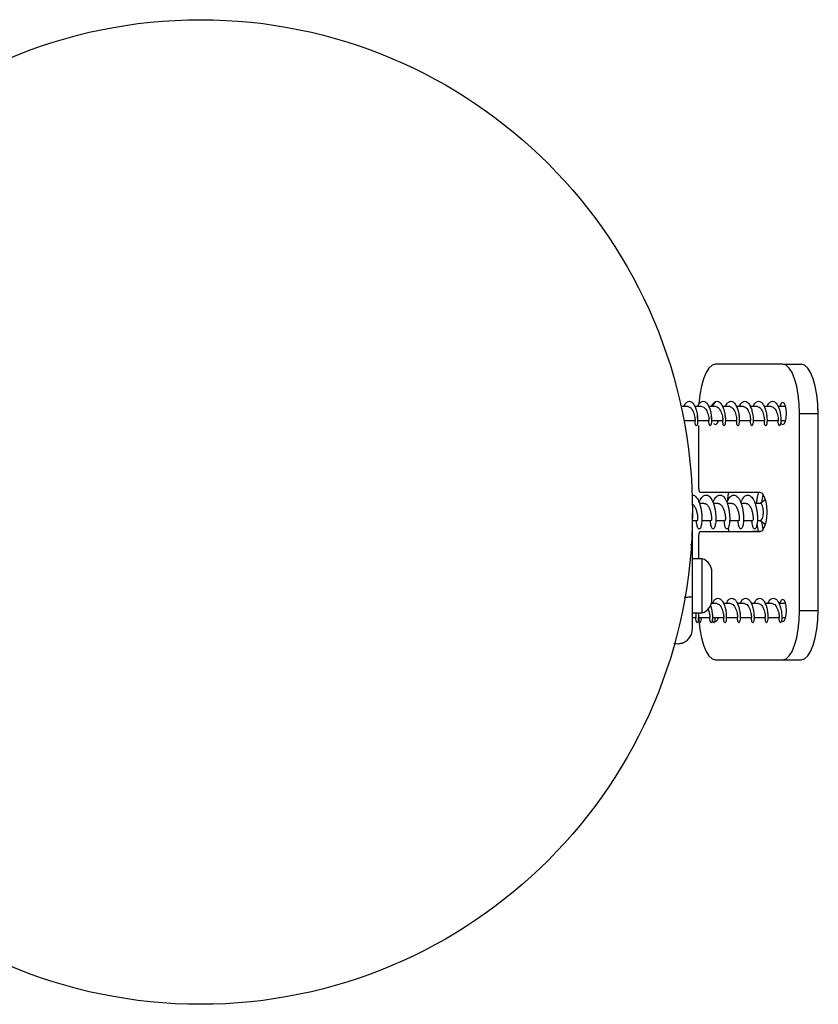
# Model space of a CAD drawing. Units: millimetres. Extents: x -4534 to 4839, y -3372 to 4003.
# Drawn here: x 1237 to 1399, y 1903 to 2103 of the extents above; entities that cross this region are included whole.
import ezdxf

# ---------------------------------------------------------------- set-up
doc = ezdxf.new("R2010")
doc.units = ezdxf.units.MM
doc.layers.add('Toestel 2D', color=7, linetype='Continuous', lineweight=20)

# ---------------------------------------------------------------- blocks, each defined once
blk = doc.blocks.new('BG-8405-RB')
at = {"layer": 'Toestel 2D', "linetype": 'Continuous', "lineweight": 25}
for p, q in [((1392.07, 2032.59), (1378.39, 2032.59)), ((1392.07, 2032.59), (1395.83, 2032.59)), ((1372.84, 2023.99), (1371.41, 2023.99)), ((1375.65, 2023.99), (1374.22, 2023.99)), ((1378.47, 2023.99), (1377.04, 2023.99)), ((1381.29, 2023.99), (1379.86, 2023.99)), ((1384.11, 2023.99), (1382.68, 2023.99)), ((1386.93, 2023.99), (1385.5, 2023.99)), ((1389.75, 2023.99), (1388.32, 2023.99)), ((1392.57, 2023.99), (1391.13, 2023.99)), ((1395.49, 1982.59), (1395.49, 2022.59)), ((1395.49, 2022.59), (1399.25, 2022.59)), ((1399.25, 1982.59), (1399.25, 2022.59)), ((1371.98, 2021.19), (1374.25, 2021.19)), ((1374.77, 2021.19), (1377.06, 2021.19)), ((1374.97, 2020.14), (1374.97, 2007.59)), ((1377.59, 2021.19), (1379.88, 2021.19)), ((1380.41, 2021.19), (1382.7, 2021.19)), ((1383.23, 2021.19), (1385.52, 2021.19)), ((1386.05, 2021.19), (1388.34, 2021.19)), ((1388.87, 2021.19), (1391.16, 2021.19)), ((1391.69, 2021.19), (1392.67, 2021.19)), ((1375.31, 2006.59), (1387.45, 2006.59)), ((1385.95, 2006.59), (1387.46, 2006.59)), ((1376.12, 2004.34), (1375.16, 2004.34)), ((1378.94, 2004.34), (1377.98, 2004.34)), ((1381.76, 2004.34), (1380.8, 2004.34)), ((1384.58, 2004.34), (1383.62, 2004.34)), ((1387.54, 2004.34), (1386.43, 2004.34)), ((1388.53, 2005.04), (1387.47, 2004.34)), ((1373.71, 2000.84), (1374.71, 2000.84)), ((1375.64, 2000.84), (1377.53, 2000.84)), ((1378.46, 2000.84), (1380.35, 2000.84)), ((1381.28, 2000.84), (1383.17, 2000.84)), ((1384.1, 2000.84), (1385.99, 2000.84)), ((1386.92, 2000.84), (1387.54, 2000.84)), ((1387.47, 2000.84), (1388.53, 2000.14)), ((1387.45, 1998.59), (1375.31, 1998.59)), ((1380.97, 1999.35), (1381.1, 1998.59)), ((1387.46, 1998.6), (1385.91, 1998.6)), ((1374.97, 1997.59), (1374.97, 1993.09)), ((1373.73, 1995.84), (1373.73, 1995.92)), ((1373.73, 1985.26), (1373.73, 1995.84)), ((1375.73, 1993.09), (1373.73, 1993.09)), ((1375.73, 1982.09), (1375.73, 1993.09)), ((1377.69, 1984.79), (1377.69, 1990.39)), ((1373.73, 1982.09), (1375.73, 1982.09)), ((1378.66, 1983.99), (1377.57, 1983.99)), ((1381.47, 1983.99), (1380.04, 1983.99)), ((1384.29, 1983.99), (1382.86, 1983.99)), ((1387.11, 1983.99), (1385.68, 1983.99)), ((1389.93, 1983.99), (1388.5, 1983.99)), ((1392.67, 1983.99), (1391.32, 1983.99)), ((1395.49, 1982.59), (1399.25, 1982.59)), ((1373.73, 1981.19), (1374.43, 1981.19)), ((1374.95, 1981.19), (1377.25, 1981.19)), ((1377.77, 1981.19), (1380.06, 1981.19)), ((1380.59, 1981.19), (1382.88, 1981.19)), ((1383.41, 1981.19), (1385.7, 1981.19)), ((1386.23, 1981.19), (1388.52, 1981.19)), ((1389.05, 1981.19), (1391.34, 1981.19)), ((1391.87, 1981.19), (1392.67, 1981.19)), ((1378.39, 1972.59), (1392.07, 1972.59)), ((1392.07, 1972.59), (1395.83, 1972.59))]:
    blk.add_line(p, q, dxfattribs=at)
at = {"layer": 'Toestel 2D', "linetype": 'Continuous', "lineweight": 25, "flags": 128}
for points in [[(1378.39, 2032.59), (1377.72, 2032.4), (1377.08, 2031.83), (1376.49, 2030.91), (1375.97, 2029.66), (1375.54, 2028.15), (1375.23, 2026.42), (1375.03, 2024.54)], [(1395.49, 2022.59), (1395.42, 2024.54), (1395.23, 2026.42), (1394.91, 2028.15), (1394.49, 2029.66), (1393.97, 2030.91), (1393.38, 2031.83), (1392.74, 2032.4), (1392.07, 2032.59)], [(1399.25, 2022.59), (1399.18, 2024.54), (1398.99, 2026.42), (1398.67, 2028.15), (1398.25, 2029.66), (1397.73, 2030.91), (1397.14, 2031.83), (1396.49, 2032.4), (1395.83, 2032.59)], [(1392.07, 2020.34), (1392.36, 2020.51), (1392.61, 2021), (1392.78, 2021.73), (1392.84, 2022.59), (1392.78, 2023.45), (1392.61, 2024.18), (1392.36, 2024.67), (1392.07, 2024.84), (1391.77, 2024.67), (1391.52, 2024.18), (1391.47, 2023.99)], [(1378.04, 2020.58), (1378.09, 2020.51), (1378.39, 2020.34)], [(1391.65, 2020.7), (1391.77, 2020.51), (1392.07, 2020.34)], [(1374.97, 2007.59), (1374.97, 2007.4), (1374.99, 2007.21), (1375.02, 2007.04), (1375.07, 2006.88), (1375.12, 2006.76), (1375.18, 2006.67), (1375.24, 2006.61), (1375.31, 2006.59)], [(1387.45, 2006.59), (1387.87, 2006.39), (1388.25, 2005.83), (1388.56, 2004.94), (1388.75, 2003.83), (1388.82, 2002.59), (1388.75, 2001.35), (1388.56, 2000.24), (1388.25, 1999.35), (1387.87, 1998.79), (1387.45, 1998.59)], [(1388.06, 2006.17), (1387.87, 2005.34), (1387.73, 2004.51)], [(1387.54, 2000.84), (1387.71, 2000.92), (1387.93, 2001.27), (1388.08, 2001.84), (1388.13, 2002.54), (1388.09, 2003.25), (1387.95, 2003.85), (1387.74, 2004.23), (1387.54, 2004.34)], [(1387.73, 2000.67), (1387.87, 1999.84), (1388.06, 1999.02)], [(1375.31, 1998.59), (1375.24, 1998.57), (1375.18, 1998.51), (1375.12, 1998.42), (1375.07, 1998.3), (1375.02, 1998.15), (1374.99, 1997.97), (1374.97, 1997.79), (1374.97, 1997.59)], [(1391.8, 1980.49), (1392.07, 1980.34), (1392.36, 1980.51), (1392.61, 1981), (1392.78, 1981.73), (1392.84, 1982.59), (1392.78, 1983.45), (1392.61, 1984.18), (1392.36, 1984.67), (1392.07, 1984.84), (1391.77, 1984.67), (1391.52, 1984.18), (1391.47, 1983.99)], [(1392.07, 1972.59), (1392.74, 1972.78), (1393.38, 1973.35), (1393.97, 1974.28), (1394.49, 1975.52), (1394.91, 1977.03), (1395.23, 1978.76), (1395.42, 1980.64), (1395.49, 1982.59)], [(1395.83, 1972.59), (1396.49, 1972.78), (1397.14, 1973.35), (1397.73, 1974.28), (1398.25, 1975.52), (1398.67, 1977.03), (1398.99, 1978.76), (1399.18, 1980.64), (1399.25, 1982.59)], [(1375, 1981.19), (1375.03, 1980.64), (1375.23, 1978.76), (1375.54, 1977.03), (1375.97, 1975.52), (1376.49, 1974.28), (1377.08, 1973.35), (1377.72, 1972.78), (1378.39, 1972.59)]]:
    blk.add_lwpolyline(points, dxfattribs=at)
at = {"layer": 'Toestel 2D', "linetype": 'Continuous', "lineweight": 25}
blk.add_circle((1273.73, 2002.59), 100, dxfattribs=at)
for centre, radius, start, end in [((1378.9, 2023.84), 1.12, 116.9853, 172.361), ((1377.88, 2021.34), 1.12, 296.9853, 352.361), ((1374.85, 1990.39), 2.84, 0, 72.0152), ((1374.85, 1984.79), 2.84, 287.9848, 0), ((1377.88, 1981.34), 1.12, 296.9853, 352.361)]:
    blk.add_arc(centre, radius, start, end, dxfattribs=at)
for points, knots in [([(1371.98, 2023.99), (1372.03, 2024.12), (1372.2, 2024.53), (1372.59, 2024.95), (1373.1, 2025.16), (1373.61, 2024.96), (1374.07, 2024.41), (1374.44, 2023.57), (1374.68, 2022.59), (1374.79, 2021.61), (1374.77, 2020.78), (1374.67, 2020.22), (1374.51, 2020.02), (1374.35, 2020.23), (1374.25, 2020.68), (1374.25, 2021.12), (1374.25, 2021.28)], [0, 0, 0, 0, 0.034548, 0.111484, 0.188419, 0.2649, 0.342087, 0.41872, 0.495353, 0.57254, 0.64902, 0.725956, 0.802892, 0.879372, 0.956559, 1, 1, 1, 1]), ([(1374.8, 2023.99), (1374.85, 2024.12), (1375.02, 2024.53), (1375.41, 2024.95), (1375.92, 2025.16), (1376.43, 2024.96), (1376.89, 2024.41), (1377.26, 2023.57), (1377.5, 2022.59), (1377.61, 2021.61), (1377.59, 2020.78), (1377.49, 2020.22), (1377.33, 2020.02), (1377.17, 2020.23), (1377.07, 2020.68), (1377.07, 2021.12), (1377.07, 2021.28)], [0, 0, 0, 0, 0.034548, 0.111484, 0.188419, 0.2649, 0.342087, 0.41872, 0.495353, 0.57254, 0.64902, 0.725956, 0.802892, 0.879372, 0.956559, 1, 1, 1, 1]), ([(1377.62, 2023.99), (1377.67, 2024.12), (1377.83, 2024.53), (1378.23, 2024.95), (1378.74, 2025.16), (1379.25, 2024.96), (1379.71, 2024.41), (1380.07, 2023.57), (1380.32, 2022.59), (1380.43, 2021.61), (1380.41, 2020.78), (1380.31, 2020.22), (1380.15, 2020.02), (1379.99, 2020.23), (1379.89, 2020.68), (1379.89, 2021.12), (1379.89, 2021.28)], [0, 0, 0, 0, 0.034548, 0.111484, 0.188419, 0.2649, 0.342087, 0.41872, 0.495353, 0.57254, 0.64902, 0.725956, 0.802892, 0.879372, 0.956559, 1, 1, 1, 1]), ([(1380.43, 2023.99), (1380.49, 2024.12), (1380.65, 2024.53), (1381.05, 2024.95), (1381.55, 2025.16), (1382.06, 2024.96), (1382.53, 2024.41), (1382.89, 2023.57), (1383.14, 2022.59), (1383.25, 2021.61), (1383.23, 2020.78), (1383.13, 2020.22), (1382.97, 2020.02), (1382.81, 2020.23), (1382.7, 2020.68), (1382.71, 2021.12), (1382.71, 2021.28)], [0, 0, 0, 0, 0.034548, 0.1114836, 0.1884193, 0.2648997, 0.3420866, 0.4187198, 0.4953529, 0.5725398, 0.6490203, 0.7259559, 0.8028915, 0.8793719, 0.9565589, 1, 1, 1, 1]), ([(1383.25, 2023.99), (1383.31, 2024.12), (1383.47, 2024.53), (1383.87, 2024.95), (1384.37, 2025.16), (1384.88, 2024.96), (1385.35, 2024.41), (1385.71, 2023.57), (1385.95, 2022.59), (1386.07, 2021.61), (1386.05, 2020.78), (1385.94, 2020.22), (1385.79, 2020.02), (1385.63, 2020.23), (1385.52, 2020.68), (1385.53, 2021.12), (1385.53, 2021.28)], [0, 0, 0, 0, 0.034548, 0.111484, 0.188419, 0.2649, 0.342087, 0.41872, 0.495353, 0.57254, 0.64902, 0.725956, 0.802892, 0.879372, 0.956559, 1, 1, 1, 1]), ([(1386.07, 2023.99), (1386.12, 2024.12), (1386.29, 2024.53), (1386.68, 2024.95), (1387.19, 2025.16), (1387.7, 2024.96), (1388.17, 2024.41), (1388.53, 2023.57), (1388.77, 2022.59), (1388.89, 2021.61), (1388.87, 2020.78), (1388.76, 2020.22), (1388.6, 2020.02), (1388.44, 2020.23), (1388.34, 2020.68), (1388.35, 2021.12), (1388.35, 2021.28)], [0, 0, 0, 0, 0.034548, 0.111484, 0.188419, 0.2649, 0.342087, 0.41872, 0.495353, 0.57254, 0.64902, 0.725956, 0.802892, 0.879372, 0.956559, 1, 1, 1, 1]), ([(1388.89, 2023.99), (1388.94, 2024.12), (1389.11, 2024.53), (1389.5, 2024.95), (1390.01, 2025.16), (1390.52, 2024.96), (1390.99, 2024.41), (1391.35, 2023.57), (1391.59, 2022.59), (1391.71, 2021.61), (1391.69, 2020.78), (1391.58, 2020.22), (1391.42, 2020.02), (1391.26, 2020.23), (1391.16, 2020.68), (1391.16, 2021.12), (1391.17, 2021.28)], [0, 0, 0, 0, 0.034548, 0.1114836, 0.1884193, 0.2648997, 0.3420866, 0.4187198, 0.4953529, 0.5725398, 0.6490203, 0.7259559, 0.8028915, 0.8793719, 0.9565589, 1, 1, 1, 1]), ([(1372.84, 2023.99), (1372.96, 2023.97), (1373.2, 2023.93), (1373.54, 2023.61), (1373.82, 2023.14), (1374.03, 2022.59), (1374.17, 2022.04), (1374.24, 2021.57), (1374.26, 2021.28), (1374.25, 2021.16), (1374.25, 2021.19), (1374.25, 2021.19)], [0, 0, 0, 0, 0.124302, 0.249999, 0.374675, 0.499351, 0.625048, 0.749442, 0.874675, 0.999908, 1, 1, 1, 1]), ([(1374.65, 2022.06), (1374.67, 2021.97), (1374.73, 2021.71), (1374.75, 2021.4), (1374.75, 2021.2), (1374.75, 2021.21), (1374.74, 2021.22)], [0, 0, 0, 0, 0.168914, 0.50374, 0.838567, 1, 1, 1, 1]), ([(1375.65, 2023.99), (1375.77, 2023.97), (1376.02, 2023.93), (1376.35, 2023.61), (1376.64, 2023.14), (1376.85, 2022.59), (1376.99, 2022.04), (1377.06, 2021.57), (1377.08, 2021.28), (1377.07, 2021.16), (1377.06, 2021.19), (1377.06, 2021.19)], [0, 0, 0, 0, 0.124302, 0.249999, 0.374675, 0.499351, 0.625048, 0.749442, 0.874675, 0.999908, 1, 1, 1, 1]), ([(1377.47, 2022.06), (1377.49, 2021.97), (1377.54, 2021.71), (1377.57, 2021.4), (1377.57, 2021.2), (1377.57, 2021.21), (1377.56, 2021.22)], [0, 0, 0, 0, 0.1689135, 0.5037402, 0.8385668, 1, 1, 1, 1]), ([(1378.47, 2023.99), (1378.59, 2023.97), (1378.84, 2023.93), (1379.17, 2023.61), (1379.46, 2023.14), (1379.67, 2022.59), (1379.81, 2022.04), (1379.88, 2021.57), (1379.9, 2021.28), (1379.89, 2021.16), (1379.88, 2021.19), (1379.88, 2021.19)], [0, 0, 0, 0, 0.124302, 0.249999, 0.374675, 0.499351, 0.625048, 0.749442, 0.874675, 0.999908, 1, 1, 1, 1]), ([(1381.29, 2023.99), (1381.41, 2023.97), (1381.65, 2023.93), (1381.99, 2023.61), (1382.27, 2023.14), (1382.49, 2022.59), (1382.63, 2022.04), (1382.7, 2021.57), (1382.71, 2021.28), (1382.71, 2021.16), (1382.7, 2021.19), (1382.7, 2021.19)], [0, 0, 0, 0, 0.124302, 0.249999, 0.374675, 0.499351, 0.625048, 0.749442, 0.874675, 0.999908, 1, 1, 1, 1]), ([(1384.11, 2023.99), (1384.23, 2023.97), (1384.47, 2023.93), (1384.81, 2023.61), (1385.09, 2023.14), (1385.31, 2022.59), (1385.45, 2022.04), (1385.51, 2021.57), (1385.53, 2021.28), (1385.52, 2021.16), (1385.52, 2021.19), (1385.52, 2021.19)], [0, 0, 0, 0, 0.124302, 0.249999, 0.374675, 0.499351, 0.625048, 0.749442, 0.874675, 0.999908, 1, 1, 1, 1]), ([(1386.93, 2023.99), (1387.05, 2023.97), (1387.29, 2023.93), (1387.63, 2023.61), (1387.91, 2023.14), (1388.12, 2022.59), (1388.27, 2022.04), (1388.33, 2021.57), (1388.35, 2021.28), (1388.34, 2021.16), (1388.34, 2021.19), (1388.34, 2021.19)], [0, 0, 0, 0, 0.124302, 0.249999, 0.374675, 0.499351, 0.625048, 0.749442, 0.874675, 0.999908, 1, 1, 1, 1]), ([(1389.75, 2023.99), (1389.87, 2023.97), (1390.11, 2023.93), (1390.45, 2023.61), (1390.73, 2023.14), (1390.94, 2022.59), (1391.09, 2022.04), (1391.15, 2021.57), (1391.17, 2021.28), (1391.16, 2021.16), (1391.16, 2021.19), (1391.16, 2021.19)], [0, 0, 0, 0, 0.124302, 0.249999, 0.374675, 0.499351, 0.625048, 0.749442, 0.874675, 0.999908, 1, 1, 1, 1]), ([(1399.25, 2022), (1399.25, 2022.02), (1399.3, 2022.38), (1399.29, 2022.99), (1399.21, 2023.51), (1399.18, 2023.69)], [0, 0, 0, 0, 0.039884, 0.666056, 1, 1, 1, 1]), ([(1373.65, 2006.02), (1373.69, 2006.03), (1373.85, 2006.05), (1374.11, 2005.94), (1374.43, 2005.69), (1374.73, 2005.31), (1374.99, 2004.82), (1375.21, 2004.23), (1375.4, 2003.58), (1375.53, 2002.89), (1375.62, 2002.19), (1375.66, 2001.5), (1375.65, 2000.86), (1375.6, 2000.29), (1375.52, 1999.81), (1375.4, 1999.45), (1375.26, 1999.21), (1375.12, 1999.12), (1374.97, 1999.17), (1374.83, 1999.36), (1374.71, 1999.68), (1374.61, 2000.12), (1374.55, 2000.52), (1374.55, 2000.78), (1374.55, 2000.84)], [0, 0, 0, 0, 0.020638, 0.068495, 0.117053, 0.165623, 0.213482, 0.261985, 0.310598, 0.358479, 0.406917, 0.455565, 0.503488, 0.551852, 0.600525, 0.648508, 0.696789, 0.745478, 0.793541, 0.84173, 0.890425, 0.938586, 0.986675, 1, 1, 1, 1]), ([(1375.09, 2004.52), (1375.1, 2004.55), (1375.18, 2004.79), (1375.37, 2005.15), (1375.66, 2005.58), (1375.96, 2005.87), (1376.29, 2006.04), (1376.62, 2006.06), (1376.95, 2005.93), (1377.26, 2005.67), (1377.56, 2005.29), (1377.82, 2004.79), (1378.04, 2004.2), (1378.23, 2003.55), (1378.36, 2002.86), (1378.44, 2002.15), (1378.48, 2001.47), (1378.47, 2000.83), (1378.42, 2000.26), (1378.33, 1999.79), (1378.21, 1999.43), (1378.08, 1999.21), (1377.93, 1999.12), (1377.78, 1999.17), (1377.64, 1999.37), (1377.52, 1999.69), (1377.43, 2000.14), (1377.37, 2000.54), (1377.37, 2000.79), (1377.36, 2000.84)], [0, 0, 0, 0, 0.006202, 0.045861, 0.085327, 0.124363, 0.163996, 0.203517, 0.242531, 0.28213, 0.321699, 0.360706, 0.400264, 0.439872, 0.478889, 0.518398, 0.558038, 0.597081, 0.636534, 0.676198, 0.715283, 0.754671, 0.794352, 0.833494, 0.872811, 0.912501, 0.951717, 0.990954, 1, 1, 1, 1]), ([(1377.91, 2004.52), (1377.92, 2004.56), (1378.01, 2004.81), (1378.21, 2005.18), (1378.49, 2005.59), (1378.8, 2005.88), (1379.12, 2006.04), (1379.46, 2006.05), (1379.78, 2005.92), (1380.1, 2005.66), (1380.39, 2005.27), (1380.65, 2004.77), (1380.87, 2004.17), (1381.05, 2003.52), (1381.18, 2002.83), (1381.26, 2002.12), (1381.3, 2001.44), (1381.29, 2000.8), (1381.23, 2000.24), (1381.15, 1999.77), (1381.03, 1999.42), (1380.89, 1999.2), (1380.74, 1999.12), (1380.59, 1999.18), (1380.45, 1999.38), (1380.33, 1999.71), (1380.24, 2000.17), (1380.19, 2000.55), (1380.18, 2000.8), (1380.18, 2000.84)], [0, 0, 0, 0, 0.008077, 0.047744, 0.087177, 0.126227, 0.165871, 0.205363, 0.244382, 0.283997, 0.32354, 0.362545, 0.402122, 0.441708, 0.480716, 0.520247, 0.559869, 0.598894, 0.638373, 0.678023, 0.717082, 0.7565, 0.796171, 0.83528, 0.87463, 0.914314, 0.953488, 0.992763, 1, 1, 1, 1]), ([(1380.73, 2004.52), (1380.75, 2004.57), (1380.84, 2004.82), (1381.04, 2005.2), (1381.32, 2005.61), (1381.63, 2005.89), (1381.96, 2006.04), (1382.29, 2006.05), (1382.62, 2005.91), (1382.93, 2005.64), (1383.22, 2005.25), (1383.48, 2004.74), (1383.7, 2004.15), (1383.88, 2003.49), (1384, 2002.79), (1384.09, 2002.09), (1384.12, 2001.41), (1384.1, 2000.77), (1384.05, 2000.21), (1383.96, 1999.75), (1383.84, 1999.41), (1383.7, 1999.19), (1383.56, 1999.12), (1383.4, 1999.18), (1383.27, 1999.39), (1383.15, 1999.73), (1383.06, 2000.19), (1383.01, 2000.57), (1383, 2000.81), (1383, 2000.84)], [0, 0, 0, 0, 0.009937, 0.04961, 0.089008, 0.128076, 0.16773, 0.207191, 0.246221, 0.285849, 0.325365, 0.364373, 0.403966, 0.44353, 0.482531, 0.522084, 0.561687, 0.600698, 0.640202, 0.679836, 0.718874, 0.758321, 0.79798, 0.837059, 0.876442, 0.916117, 0.955255, 0.994565, 1, 1, 1, 1]), ([(1381.09, 2006.59), (1381.03, 2006.39), (1380.88, 2005.84), (1380.85, 2005.19), (1380.84, 2004.77)], [0, 0, 0, 0, 0.360411, 1, 1, 1, 1]), ([(1383.55, 2004.52), (1383.57, 2004.58), (1383.66, 2004.84), (1383.87, 2005.22), (1384.15, 2005.63), (1384.47, 2005.9), (1384.79, 2006.05), (1385.13, 2006.05), (1385.45, 2005.9), (1385.77, 2005.63), (1386.05, 2005.22), (1386.31, 2004.71), (1386.53, 2004.12), (1386.7, 2003.45), (1386.83, 2002.76), (1386.91, 2002.06), (1386.94, 2001.37), (1386.92, 2000.74), (1386.87, 2000.19), (1386.77, 1999.73), (1386.65, 1999.39), (1386.51, 1999.18), (1386.37, 1999.12), (1386.22, 1999.19), (1386.08, 1999.41), (1385.96, 1999.75), (1385.87, 2000.22), (1385.82, 2000.59), (1385.82, 2000.82), (1385.82, 2000.84)], [0, 0, 0, 0, 0.011782, 0.051458, 0.090821, 0.129911, 0.169573, 0.209002, 0.248047, 0.287686, 0.327174, 0.366188, 0.405798, 0.445336, 0.484337, 0.523909, 0.563491, 0.602493, 0.64202, 0.681638, 0.720658, 0.760132, 0.799778, 0.838832, 0.878245, 0.917911, 0.957016, 0.996361, 1, 1, 1, 1]), ([(1386.78, 2004.34), (1386.8, 2004.58), (1386.86, 2005.12), (1387.02, 2005.89), (1387.16, 2006.43), (1387.15, 2006.53), (1387.15, 2006.58)], [0, 0, 0, 0, 0.216594, 0.496229, 0.802274, 1, 1, 1, 1]), ([(1373.69, 2004.21), (1373.73, 2004.18), (1373.85, 2004.11), (1374.07, 2003.86), (1374.35, 2003.39), (1374.55, 2002.81), (1374.67, 2002.33), (1374.75, 2001.88), (1374.79, 2001.36), (1374.77, 2001.02), (1374.74, 2000.87), (1374.72, 2000.85), (1374.71, 2000.84)], [0, 0, 0, 0, 0.045941, 0.122586, 0.264587, 0.409804, 0.481361, 0.561812, 0.701706, 0.845966, 0.917716, 1, 1, 1, 1]), ([(1376.12, 2004.33), (1376.14, 2004.33), (1376.31, 2004.35), (1376.6, 2004.19), (1376.91, 2003.83), (1377.13, 2003.44), (1377.31, 2003), (1377.48, 2002.4), (1377.57, 2001.84), (1377.6, 2001.44), (1377.6, 2001.12), (1377.57, 2000.91), (1377.55, 2000.83), (1377.53, 2000.85), (1377.53, 2000.85)], [0, 0, 0, 0, 0.0229, 0.147808, 0.272734, 0.339642, 0.409768, 0.53221, 0.65866, 0.723148, 0.798767, 0.906864, 0.983835, 1, 1, 1, 1]), ([(1378.94, 2004.31), (1379.01, 2004.31), (1379.23, 2004.33), (1379.58, 2004.04), (1379.92, 2003.52), (1380.14, 2002.97), (1380.27, 2002.49), (1380.37, 2002.03), (1380.41, 2001.56), (1380.42, 2001.23), (1380.41, 2001.04), (1380.39, 2000.9), (1380.37, 2000.84), (1380.35, 2000.84), (1380.35, 2000.85)], [0, 0, 0, 0, 0.069264, 0.199048, 0.326467, 0.454016, 0.512168, 0.586919, 0.706558, 0.793952, 0.83979, 0.896365, 0.981656, 1, 1, 1, 1]), ([(1381.76, 2004.34), (1381.87, 2004.32), (1382.07, 2004.29), (1382.34, 2004.08), (1382.6, 2003.76), (1382.86, 2003.26), (1383.08, 2002.56), (1383.21, 2001.85), (1383.25, 2001.27), (1383.22, 2000.9), (1383.18, 2000.87), (1383.17, 2000.86)], [0, 0, 0, 0, 0.103599, 0.188593, 0.250668, 0.378966, 0.506486, 0.633794, 0.763041, 0.89154, 1, 1, 1, 1]), ([(1384.58, 2004.34), (1384.62, 2004.34), (1384.74, 2004.33), (1384.93, 2004.25), (1385.14, 2004.1), (1385.33, 2003.87), (1385.54, 2003.53), (1385.78, 2002.99), (1385.93, 2002.39), (1386.01, 2001.94), (1386.05, 2001.51), (1386.06, 2001.1), (1386.02, 2000.87), (1386, 2000.85), (1385.99, 2000.85)], [0, 0, 0, 0, 0.045012, 0.101339, 0.184537, 0.23849, 0.303196, 0.429532, 0.552476, 0.623476, 0.685823, 0.814697, 0.934763, 1, 1, 1, 1]), ([(1373.73, 1995.7), (1373.73, 1996.58), (1373.73, 1998.36), (1373.73, 2000.55), (1373.73, 2002.05), (1373.73, 2002.23), (1373.73, 2002.32)], [0, 0, 0, 0, 0.252143, 0.504247, 0.756352, 1, 1, 1, 1]), ([(1387.23, 1998.6), (1387.21, 1998.65), (1387.14, 1998.84), (1387.01, 1999.36), (1386.9, 1999.86), (1386.86, 2000.17), (1386.86, 2000.19)], [0, 0, 0, 0, 0.155965, 0.553614, 0.972566, 1, 1, 1, 1]), ([(1373.73, 1995.84), (1373.73, 1995.84), (1373.72, 1995.85), (1373.67, 1995.87), (1373.41, 1995.89), (1373.33, 1995.89)], [0, 0, 0, 0, 0.0272896, 0.7106269, 1, 1, 1, 1]), ([(1373.73, 1985.34), (1373.73, 1985.34), (1373.72, 1985.33), (1373.6, 1985.3), (1373.08, 1985.27), (1372.52, 1985.25), (1372.12, 1985.24), (1372.03, 1985.24)], [0, 0, 0, 0, 0.0120881, 0.3147771, 0.6174639, 0.9201136, 1, 1, 1, 1]), ([(1373.73, 1978.85), (1373.73, 1978.96), (1373.73, 1979.18), (1373.73, 1980.75), (1373.73, 1982.99), (1373.73, 1984.77), (1373.73, 1985.67)], [0, 0, 0, 0, 0.249964, 0.499928, 0.749892, 1, 1, 1, 1]), ([(1377.6, 1984.27), (1377.64, 1984.22), (1377.7, 1984.15), (1377.74, 1984.03), (1377.76, 1983.99)], [0, 0, 0, 0, 0.70202, 1, 1, 1, 1]), ([(1377.8, 1983.99), (1377.85, 1984.11), (1378.01, 1984.51), (1378.39, 1984.94), (1378.9, 1985.16), (1379.41, 1984.97), (1379.88, 1984.43), (1380.24, 1983.61), (1380.5, 1982.63), (1380.61, 1981.64), (1380.6, 1980.8), (1380.5, 1980.24), (1380.33, 1980.02), (1380.18, 1980.21), (1380.07, 1980.66), (1380.07, 1981.11), (1380.07, 1981.28)], [0, 0, 0, 0, 0.031962, 0.108889, 0.185361, 0.262539, 0.339164, 0.415788, 0.492967, 0.569439, 0.646366, 0.723293, 0.799765, 0.876943, 0.953568, 1, 1, 1, 1]), ([(1380.62, 1983.99), (1380.66, 1984.11), (1380.83, 1984.51), (1381.21, 1984.94), (1381.72, 1985.16), (1382.23, 1984.97), (1382.69, 1984.43), (1383.06, 1983.61), (1383.32, 1982.63), (1383.43, 1981.64), (1383.42, 1980.8), (1383.31, 1980.24), (1383.15, 1980.02), (1383, 1980.21), (1382.89, 1980.66), (1382.89, 1981.11), (1382.89, 1981.28)], [0, 0, 0, 0, 0.031962, 0.108889, 0.185361, 0.262539, 0.339164, 0.415788, 0.492967, 0.569439, 0.646366, 0.723293, 0.799765, 0.876943, 0.953568, 1, 1, 1, 1]), ([(1383.44, 1983.99), (1383.48, 1984.11), (1383.65, 1984.51), (1384.03, 1984.94), (1384.53, 1985.16), (1385.05, 1984.97), (1385.51, 1984.43), (1385.88, 1983.61), (1386.13, 1982.63), (1386.25, 1981.64), (1386.24, 1980.8), (1386.13, 1980.24), (1385.97, 1980.02), (1385.82, 1980.21), (1385.71, 1980.66), (1385.71, 1981.11), (1385.71, 1981.28)], [0, 0, 0, 0, 0.0319618, 0.1088889, 0.1853608, 0.2625392, 0.3391638, 0.4157884, 0.4929668, 0.5694387, 0.6463658, 0.7232929, 0.7997648, 0.8769431, 0.9535678, 1, 1, 1, 1]), ([(1386.25, 1983.99), (1386.3, 1984.11), (1386.47, 1984.51), (1386.85, 1984.94), (1387.35, 1985.16), (1387.87, 1984.97), (1388.33, 1984.43), (1388.7, 1983.61), (1388.95, 1982.63), (1389.06, 1981.64), (1389.06, 1980.8), (1388.95, 1980.24), (1388.79, 1980.02), (1388.64, 1980.21), (1388.53, 1980.66), (1388.53, 1981.11), (1388.53, 1981.28)], [0, 0, 0, 0, 0.031962, 0.108889, 0.185361, 0.262539, 0.339164, 0.415788, 0.492967, 0.569439, 0.646366, 0.723293, 0.799765, 0.876943, 0.953568, 1, 1, 1, 1]), ([(1389.07, 1983.99), (1389.12, 1984.11), (1389.28, 1984.51), (1389.67, 1984.94), (1390.17, 1985.16), (1390.69, 1984.97), (1391.15, 1984.43), (1391.52, 1983.61), (1391.77, 1982.63), (1391.88, 1981.64), (1391.88, 1980.8), (1391.77, 1980.24), (1391.61, 1980.02), (1391.46, 1980.21), (1391.34, 1980.66), (1391.35, 1981.11), (1391.35, 1981.28)], [0, 0, 0, 0, 0.031962, 0.108889, 0.185361, 0.262539, 0.339164, 0.415788, 0.492967, 0.569439, 0.646366, 0.723293, 0.799765, 0.876943, 0.953568, 1, 1, 1, 1]), ([(1374.33, 1982.09), (1374.33, 1982.09), (1374.38, 1981.9), (1374.42, 1981.6), (1374.44, 1981.26), (1374.43, 1981.21), (1374.43, 1981.19)], [0, 0, 0, 0, 0.009464, 0.340382, 0.6713, 1, 1, 1, 1]), ([(1374.9, 1982.09), (1374.92, 1981.95), (1374.98, 1981.48), (1374.96, 1980.81), (1374.86, 1980.24), (1374.69, 1980.02), (1374.54, 1980.21), (1374.43, 1980.66), (1374.43, 1981.11), (1374.43, 1981.28)], [0, 0, 0, 0, 0.072468, 0.238188, 0.403907, 0.568646, 0.734906, 0.899974, 1, 1, 1, 1]), ([(1376.92, 1982.86), (1376.95, 1982.77), (1377.06, 1982.52), (1377.16, 1982.06), (1377.24, 1981.59), (1377.26, 1981.26), (1377.25, 1981.21), (1377.25, 1981.19)], [0, 0, 0, 0, 0.1032215, 0.3266621, 0.5516107, 0.7765594, 1, 1, 1, 1]), ([(1377.39, 1983.62), (1377.39, 1983.61), (1377.52, 1983.33), (1377.67, 1982.62), (1377.79, 1981.65), (1377.78, 1980.8), (1377.68, 1980.24), (1377.51, 1980.02), (1377.36, 1980.21), (1377.25, 1980.66), (1377.25, 1981.11), (1377.25, 1981.28)], [0, 0, 0, 0, 0.005617, 0.136982, 0.267144, 0.398081, 0.529018, 0.659181, 0.790546, 0.920968, 1, 1, 1, 1]), ([(1378.65, 1983.99), (1378.77, 1983.97), (1379.01, 1983.93), (1379.34, 1983.62), (1379.63, 1983.16), (1379.85, 1982.61), (1379.99, 1982.06), (1380.06, 1981.59), (1380.08, 1981.26), (1380.07, 1981.21), (1380.07, 1981.19)], [0, 0, 0, 0, 0.121256, 0.246565, 0.371874, 0.498209, 0.623235, 0.749105, 0.874974, 1, 1, 1, 1]), ([(1381.47, 1983.99), (1381.59, 1983.97), (1381.83, 1983.93), (1382.16, 1983.62), (1382.45, 1983.16), (1382.67, 1982.61), (1382.8, 1982.06), (1382.88, 1981.59), (1382.9, 1981.26), (1382.89, 1981.21), (1382.88, 1981.19)], [0, 0, 0, 0, 0.121256, 0.246565, 0.371874, 0.498209, 0.623235, 0.749105, 0.874974, 1, 1, 1, 1]), ([(1384.29, 1983.99), (1384.41, 1983.97), (1384.65, 1983.93), (1384.98, 1983.62), (1385.27, 1983.16), (1385.49, 1982.61), (1385.62, 1982.06), (1385.7, 1981.59), (1385.72, 1981.26), (1385.71, 1981.21), (1385.7, 1981.19)], [0, 0, 0, 0, 0.121256, 0.246565, 0.371874, 0.498209, 0.623235, 0.749105, 0.874974, 1, 1, 1, 1]), ([(1387.11, 1983.99), (1387.23, 1983.97), (1387.47, 1983.93), (1387.8, 1983.62), (1388.08, 1983.16), (1388.3, 1982.61), (1388.44, 1982.06), (1388.52, 1981.59), (1388.54, 1981.26), (1388.53, 1981.21), (1388.52, 1981.19)], [0, 0, 0, 0, 0.121256, 0.246565, 0.371874, 0.498209, 0.623235, 0.749105, 0.874974, 1, 1, 1, 1]), ([(1389.93, 1983.99), (1390.05, 1983.97), (1390.29, 1983.93), (1390.62, 1983.62), (1390.9, 1983.16), (1391.12, 1982.61), (1391.26, 1982.06), (1391.34, 1981.59), (1391.35, 1981.26), (1391.35, 1981.21), (1391.34, 1981.19)], [0, 0, 0, 0, 0.121256, 0.246565, 0.371874, 0.498209, 0.623235, 0.749105, 0.874974, 1, 1, 1, 1]), ([(1399.24, 1981.89), (1399.24, 1981.91), (1399.28, 1982.15), (1399.27, 1982.4), (1399.26, 1982.63)], [0, 0, 0, 0, 0.092636, 1, 1, 1, 1]), ([(1399.26, 1982.63), (1399.27, 1982.77), (1399.28, 1982.95), (1399.25, 1983.11), (1399.25, 1983.15)], [0, 0, 0, 0, 0.777994, 1, 1, 1, 1]), ([(1375.47, 1981.19), (1375.47, 1980.98), (1375.45, 1980.5), (1375.31, 1980.11), (1375.15, 1980.05), (1375.01, 1980.39), (1374.93, 1980.82), (1374.94, 1981.15), (1374.95, 1981.18)], [0, 0, 0, 0, 0.167575, 0.36978, 0.573853, 0.776461, 0.97907, 1, 1, 1, 1]), ([(1378.29, 1981.19), (1378.29, 1980.98), (1378.27, 1980.5), (1378.13, 1980.11), (1377.97, 1980.06), (1377.83, 1980.32), (1377.8, 1980.71), (1377.79, 1980.87)], [0, 0, 0, 0, 0.184049, 0.406133, 0.630269, 0.852797, 1, 1, 1, 1]), ([(1369.96, 1975.95), (1370.11, 1975.92), (1370.43, 1975.84), (1371.07, 1975.84), (1371.75, 1975.99), (1372.45, 1976.35), (1373.06, 1976.89), (1373.6, 1977.75), (1373.68, 1978.46), (1373.73, 1978.85)], [0, 0, 0, 0, 0.081255, 0.18302, 0.344657, 0.461396, 0.608689, 0.789363, 1, 1, 1, 1])]:
    blk.add_open_spline(points, degree=3, knots=knots, dxfattribs=at)

msp = doc.modelspace()

# ---------------------------------------------------------------- block references
msp.add_blockref('BG-8405-RB', (0, 0))

doc.saveas('drawing.dxf')
